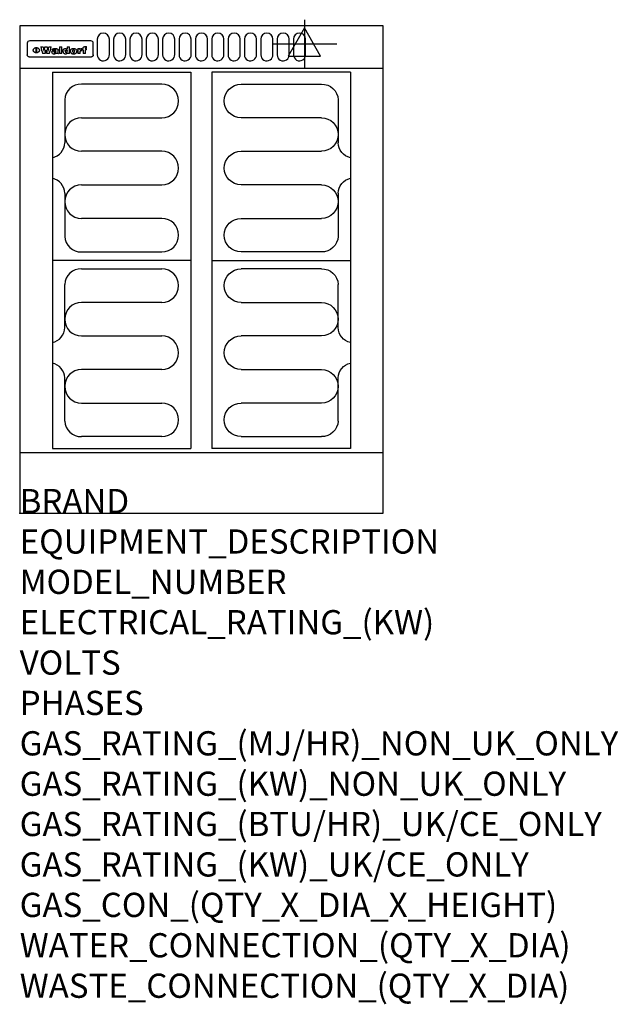
# Model space of a CAD drawing. Extents: x 0 to 988, y -811 to 815.
import ezdxf

# ---------------------------------------------------------------- set-up
doc = ezdxf.new("R2010")
doc.units = 0
doc.header["$LTSCALE"] = 2.5
doc.layers.get('0').update_dxf_attribs({"linetype": 'CONTINUOUS'})
for name, color, linetype in [('Moffat_2D_Electrical', 6, 'CONTINUOUS'), ('Moffat_Detail', 5, 'CONTINUOUS'), ('Moffat_Profile', 1, 'CONTINUOUS')]:
    doc.layers.add(name, color=color, linetype=linetype)
doc.layers.add('Moffat_Notes', color=2, linetype='CONTINUOUS', plot=False)
doc.styles.get("Standard").update_dxf_attribs({"font": 'txt.shx'})

# ---------------------------------------------------------------- blocks, each defined once
blk = doc.blocks.new('ELECTRICAL CONNECTION')
at = {"layer": 'Moffat_2D_Electrical'}
for p, q in [((0, 40), (0, -40)), ((0, 26.7), (-26.7, -20)), ((26.7, -20), (0, 26.7)), ((-53.3, 0), (53.3, 0)), ((-26.7, -20), (26.7, -20))]:
    blk.add_line(p, q, dxfattribs=at)
blk = doc.blocks.new('Elements')
at = {"layer": 'Moffat_Detail'}
for p, q in [((54, 728.2), (54, 106.7)), ((54, 728.2), (282.7, 728.2)), ((282.7, 728.2), (282.7, 106.7)), ((234.6, 708.5), (102, 708.5)), ((74.3, 682.9), (74.3, 611.6)), ((102, 653.1), (234.6, 653.1)), ((234.6, 597.7), (102, 597.7)), ((102, 542.3), (234.6, 542.3)), ((74.3, 528.4), (74.3, 457.1)), ((234.6, 486.9), (102, 486.9)), ((102, 431.5), (234.6, 431.5)), ((282.7, 417.5), (54, 417.5)), ((102, 403.5), (234.6, 403.5)), ((74.3, 306.6), (74.3, 377.9)), ((234.6, 348.1), (102, 348.1)), ((102, 292.7), (234.6, 292.7)), ((234.6, 237.3), (102, 237.3)), ((74.3, 152.1), (74.3, 223.4)), ((102, 181.9), (234.6, 181.9)), ((234.6, 126.5), (102, 126.5)), ((54, 106.7), (282.7, 106.7))]:
    blk.add_line(p, q, dxfattribs=at)
for centre, radius, start, end in [((101, 681.8), 26.7, 87.8584, 177.7315), ((234.6, 680.8), 27.7, 270, 90), ((102, 625.4), 27.7, 90, 270), ((48.5, 612.2), 25.8, 282.2784, 358.8651), ((234.6, 570), 27.7, 270, 90), ((48.3, 527.8), 26, 1.2577, 77.3978), ((102, 514.6), 27.7, 90, 270), ((234.6, 459.2), 27.7, 270, 90), ((101, 458.2), 26.7, 182.2685, 272.1416), ((101, 376.8), 26.7, 87.8584, 177.7315), ((234.6, 375.8), 27.7, 270, 90), ((102, 320.4), 27.7, 90, 270), ((48.3, 307.2), 26, 282.6022, 358.7423), ((234.6, 265), 27.7, 270, 90), ((48.5, 222.8), 25.8, 1.1349, 77.7216), ((102, 209.6), 27.7, 90, 270), ((234.6, 154.2), 27.7, 270, 90), ((101, 153.2), 26.7, 182.2685, 272.1416)]:
    blk.add_arc(centre, radius, start, end, dxfattribs=at)

msp = doc.modelspace()

# ---------------------------------------------------------------- linework, layer by layer
msp.add_point((0, 0))
at = {"layer": 'Moffat_Detail'}
for p, q in [((12.5, 776.5), (12.5, 776.1)), ((12.5, 776.1), (12.5, 773.6)), ((12.5, 773.6), (12.5, 759.5)), ((117.5, 780), (16.5, 780)), ((27.3, 760.3), (27.3, 768.9)), ((27.8, 768.9), (27.8, 760.3)), ((34.6, 770.3), (38.7, 770.3)), ((41.7, 770.3), (45.2, 770.3)), ((48.1, 770.3), (52.1, 770.3)), ((57.2, 764.6), (53.4, 764.6)), ((59.5, 765.3), (59.5, 765.3)), ((59.8, 764.7), (59.8, 764.7)), ((63.5, 759.9), (63.5, 764.4)), ((65.8, 770.3), (65.8, 759)), ((65.8, 770.3), (69.7, 770.3)), ((69.7, 759), (69.7, 770.3)), ((78.3, 770.3), (78.3, 766.3)), ((78.3, 770.3), (82, 770.3)), ((82, 759), (82, 770.3)), ((96, 767.2), (99.5, 767.2)), ((96, 767.2), (96, 759)), ((99.5, 765.6), (99.5, 767.2)), ((102.5, 767.4), (102.8, 767.4)), ((102.8, 764.1), (102.8, 767.4)), ((103.4, 767.2), (104.6, 767.2)), ((103.4, 767.2), (103.4, 765.3)), ((104.6, 765.3), (103.4, 765.3)), ((104.6, 767.7), (104.6, 767.2)), ((104.6, 765.3), (104.6, 759)), ((107.9, 770.6), (110, 770.6)), ((108.4, 767.2), (110, 767.2)), ((110, 765.3), (108.4, 765.3)), ((108.4, 759), (108.4, 765.3)), ((110, 768.4), (110, 770.6)), ((110, 765.3), (110, 767.2)), ((121.5, 776.1), (121.5, 776.5)), ((121.5, 773.6), (121.5, 776.1)), ((121.5, 759.5), (121.5, 773.6)), ((12.5, 759.5), (12.5, 757.1)), ((117.5, 753.3), (16.5, 753.3)), ((42, 759), (37.8, 759)), ((49, 759), (44.9, 759)), ((59.8, 762.4), (59.8, 762.1)), ((63.9, 759), (60.1, 759)), ((63.9, 759), (63.9, 759.2)), ((69.7, 759), (65.8, 759)), ((78.6, 760), (78.6, 759)), ((82, 759), (78.6, 759)), ((99.8, 759), (96, 759)), ((99.8, 759), (99.8, 762.3)), ((108.4, 759), (104.6, 759)), ((121.5, 757.1), (121.5, 759.5))]:
    msp.add_line(p, q, dxfattribs=at)
for points in [[(128, 783), (128, 757, 1.03045), (148, 757.6), (148, 783, 1), (128, 783, 1)], [(155, 783), (155, 757, 1.03045), (175, 757.6), (175, 783, 1), (155, 783, 1)], [(182, 783), (182, 757, 1.03045), (202, 757.6), (202, 783, 1), (182, 783, 1)], [(209, 783), (209, 757, 1.03045), (229, 757.6), (229, 783, 1), (209, 783, 1)], [(236, 783), (236, 757, 1.03045), (256, 757.6), (256, 783, 1), (236, 783, 1)], [(263, 783), (263, 757, 1.03045), (283, 757.6), (283, 783, 1), (263, 783, 1)], [(290, 783), (290, 757, 1.03045), (310, 757.6), (310, 783, 1), (290, 783, 1)], [(317, 783), (317, 757, 1.03045), (337, 757.6), (337, 783, 1), (317, 783, 1)], [(344, 783), (344, 757, 1.03045), (364, 757.6), (364, 783, 1), (344, 783, 1)], [(371, 783), (371, 757, 1.03045), (391, 757.6), (391, 783, 1), (371, 783, 1)], [(398, 783), (398, 757, 1.03045), (418, 757.6), (418, 783, 1), (398, 783, 1)], [(425, 783), (425, 757, 1.03045), (445, 757.6), (445, 783, 1), (425, 783, 1)], [(452, 783), (452, 757, 1.03045), (472, 757.6), (472, 783, 1), (452, 783, 1)]]:
    msp.add_lwpolyline(points, format="xyb", dxfattribs=at)
at = {"layer": 'Moffat_Detail', "flags": 128}
for points in [[(22.5, 764.5), (22.5, 764.8), (22.5, 765), (22.6, 765.3), (22.7, 765.6), (22.7, 765.9), (22.9, 766.1), (23, 766.4), (23.1, 766.6), (23.3, 766.9), (23.5, 767.1), (23.7, 767.3), (23.9, 767.5), (24.1, 767.7), (24.3, 767.9), (24.6, 768.1), (24.8, 768.3), (25.1, 768.4), (25.4, 768.5), (25.7, 768.6), (26, 768.7), (26.3, 768.8), (26.6, 768.9), (26.9, 768.9), (27.3, 768.9)], [(27.3, 760.3), (26.9, 760.3), (26.6, 760.4), (26.3, 760.4), (26, 760.5), (25.7, 760.6), (25.4, 760.7), (25.1, 760.8), (24.8, 760.9), (24.6, 761.1), (24.3, 761.2), (24.1, 761.4), (23.9, 761.6), (23.7, 761.8), (23.5, 762), (23.3, 762.2), (23.1, 762.4), (23, 762.7), (22.9, 762.9), (22.7, 763.2), (22.7, 763.4), (22.6, 763.7), (22.5, 764), (22.5, 764.2), (22.5, 764.5)], [(27.8, 768.9), (28.1, 768.9), (28.4, 768.9), (28.7, 768.8), (29, 768.7), (29.3, 768.6), (29.6, 768.5), (29.9, 768.4), (30.2, 768.3), (30.4, 768.1), (30.7, 767.9), (30.9, 767.7), (31.1, 767.5), (31.3, 767.3), (31.5, 767.1), (31.7, 766.9), (31.9, 766.6), (32, 766.4), (32.1, 766.1), (32.3, 765.9), (32.3, 765.6), (32.4, 765.3), (32.5, 765), (32.5, 764.8), (32.5, 764.5)], [(32.5, 764.5), (32.5, 764.2), (32.5, 764), (32.4, 763.7), (32.3, 763.4), (32.3, 763.2), (32.1, 762.9), (32, 762.7), (31.9, 762.4), (31.7, 762.2), (31.5, 762), (31.3, 761.8), (31.1, 761.6), (30.9, 761.4), (30.7, 761.2), (30.4, 761.1), (30.2, 760.9), (29.9, 760.8), (29.6, 760.7), (29.3, 760.6), (29, 760.5), (28.7, 760.4), (28.4, 760.4), (28.1, 760.3), (27.8, 760.3)], [(15, 753.6), (14.7, 753.7), (14.5, 753.8), (14.2, 754), (14, 754.1), (13.8, 754.3), (13.6, 754.5), (13.4, 754.7), (13.2, 754.9), (13, 755.2), (12.9, 755.4), (12.8, 755.7), (12.7, 756), (12.6, 756.2), (12.5, 756.5), (12.5, 756.8), (12.5, 757.1)], [(16.5, 753.3), (16.1, 753.3), (15.7, 753.4), (15.3, 753.4), (15, 753.6)], [(119, 753.6), (118.7, 753.4), (118.3, 753.4), (117.9, 753.3), (117.5, 753.3)], [(121.5, 757.1), (121.5, 756.8), (121.5, 756.5), (121.4, 756.2), (121.3, 756), (121.2, 755.7), (121.1, 755.4), (121, 755.2), (120.8, 754.9), (120.6, 754.7), (120.4, 754.5), (120.2, 754.3), (120, 754.1), (119.8, 754), (119.5, 753.8), (119.3, 753.7), (119, 753.6)]]:
    msp.add_lwpolyline(points, dxfattribs=at)
at = {"layer": 'Moffat_Detail'}
for centre, major_axis, ratio, start_param, end_param in [((16.5, 776.5), (-4, 0), 0.866025, 4.712389, 6.283185), ((36.2, 793.1), (-12.1, 57.2), 0.115401, 1.957335, 2.184819), ((39.8, 793.1), (8.3, -57.2), 0.081873, 5.111411, 5.258321), ((40.5, 793.1), (9.8, 57.2), 0.095295, 4.170858, 4.317769), ((43.2, 793.1), (-9.2, -57.2), 0.089618, 0.946737, 1.082967), ((43.6, 793.1), (-9.5, 57.2), 0.09282, 2.05754, 2.19377), ((46.4, 793.1), (9.3, -57.2), 0.090857, 5.108549, 5.255459), ((47.1, 793.1), (8.1, 57.2), 0.079858, 4.16586, 4.312771), ((50.6, 793.1), (-11.9, -57.2), 0.113882, 0.956097, 1.183581), ((53.4, 793.1), (6.5, 57.2), 0.064641, 4.198044, 4.211249), ((53.2, 793.1), (19.2, 57.2), 0.169083, 4.260536, 4.271857), ((52.7, 793.1), (38.4, 56.4), 0.251437, 4.384455, 4.394363), ((51.6, 793.1), (68.1, 54.4), 0.262167, 4.542362, 4.550386), ((47.1, 793.1), (171.6, 50.8), 0.153536, 4.711284, 4.711442), ((50.1, 793.1), (103.1, 52.5), 0.221899, 4.644434, 4.64947), ((47.1, 793.1), (164.4, 50.9), 0.159069, 4.712693, 4.716471), ((42.7, 793.1), (248, 50.2), 0.110898, 4.743263, 4.746097), ((33, 793.1), (419.8, 49.8), 0.06724, 4.760567, 4.762456), ((57, 793.1), (-30.7, -56.8), 0.228764, 1.174057, 1.18459), ((57.1, 793.1), (-7.7, -57.2), 0.075574, 1.059217, 1.061261), ((-7, 793.1), (1110.6, 49.6), 0.025722, 4.769284, 4.770072), ((56, 793.1), (102.4, 52.5), 0.222801, 4.613084, 4.614656), ((52.9, 793.1), (296.9, 50), 0.093749, 4.712637, 4.715153), ((-52.8, 793.1), (1889.2, 49.6), 0.015141, 4.770823, 4.770981), ((82.3, 793.1), (-1288.1, 49.6), 0.022189, 1.553095, 1.553409), ((156.4, 793.1), (-1660.2, 49.6), 0.017226, 1.512322, 1.512794), ((62.8, 793.1), (-216.9, 50.4), 0.125291, 1.581661, 1.584648), ((60, 793.1), (119.4, 51.9), 0.202417, 4.615998, 4.621028), ((90.2, 793.1), (-528, 49.7), 0.053742, 1.517341, 1.518758), ((60, 793.1), (-27.3, 56.9), 0.214652, 1.976624, 1.987157), ((59.7, 793.1), (32.5, 56.7), 0.235222, 4.3191, 4.326016), ((78.4, 793.1), (-321.5, 50), 0.086957, 1.527211, 1.529258), ((72, 793.1), (-203.7, 50.5), 0.132462, 1.548566, 1.552502), ((68, 793.1), (-124.8, 51.7), 0.19635, 1.600887, 1.605924), ((66.3, 793.1), (-88.1, 53.2), 0.240603, 1.668887, 1.670303), ((65.3, 793.1), (-65.9, 54.5), 0.263833, 1.741061, 1.749871), ((64.3, 793.1), (-35.9, 56.6), 0.245476, 1.903977, 1.913099), ((63.7, 793.1), (15.6, -57.2), 0.143886, 5.169919, 5.180611), ((63.5, 793.1), (5, -57.2), 0.050176, 5.215542, 5.229533), ((63.5, 793.1), (1.8, -57.2), 0.01784, 5.233387, 5.237788), ((71.6, 793.1), (7.6, 57.2), 0.075145, 4.181513, 4.194876), ((71.6, 793.1), (14.2, 57.2), 0.132942, 4.217947, 4.230209), ((71.5, 793.1), (22.5, 57.1), 0.189973, 4.271929, 4.283091), ((71.3, 793.1), (32.6, 56.7), 0.23556, 4.342821, 4.353042), ((71, 793.1), (41.8, 56.2), 0.25802, 4.407996, 4.411456), ((70.7, 793.1), (52.3, 55.5), 0.267543, 4.46898, 4.478419), ((69.6, 793.1), (79.8, 53.6), 0.25057, 4.588067, 4.595306), ((67.3, 793.1), (126.6, 51.7), 0.194381, 4.683066, 4.688103), ((59.8, 793.1), (262.6, 50.1), 0.105184, 4.747203, 4.74988), ((14.6, 793.1), (1049.6, 49.6), 0.027212, 4.768674, 4.769147), ((75.7, 793.1), (-22.6, -57.1), 0.190252, 1.109071, 1.119132), ((110.7, 793.1), (-608.3, 49.7), 0.046748, 1.516571, 1.51783), ((75.8, 793.1), (65.2, 54.6), 0.26432, 4.491487, 4.49809), ((75.1, 793.1), (272.7, 50.1), 0.101547, 4.697199, 4.699872), ((87.1, 793.1), (-191.5, 50.6), 0.139796, 1.550929, 1.55455), ((78.7, 793.1), (-321.5, 50), 0.086957, 1.578175, 1.580218), ((84.8, 793.1), (-148.6, 51.2), 0.172511, 1.576996, 1.577783), ((81.9, 793.1), (-91.8, 53), 0.235994, 1.653744, 1.660354), ((77.7, 793.1), (-70.5, 54.2), 0.260167, 1.764324, 1.771713), ((80.5, 793.1), (-61.6, 54.9), 0.266408, 1.758066, 1.767034), ((77.8, 793.1), (-30.1, 56.8), 0.226427, 1.978456, 1.981757), ((80.1, 793.1), (-49.9, 55.7), 0.266551, 1.823201, 1.824931), ((83.8, 793.1), (9, 57.2), 0.088184, 4.186201, 4.199249), ((83.8, 793.1), (16.7, 57.2), 0.151836, 4.229671, 4.241618), ((83.7, 793.1), (26.4, 57), 0.210674, 4.294745, 4.305593), ((83.5, 793.1), (39, 56.4), 0.252891, 4.381399, 4.391148), ((83.1, 793.1), (52.2, 55.5), 0.267498, 4.464093, 4.47007), ((82.5, 793.1), (69.2, 54.3), 0.261267, 4.545202, 4.552596), ((81.5, 793.1), (94.6, 52.9), 0.232514, 4.625697, 4.631834), ((79.2, 793.1), (141.8, 51.3), 0.178819, 4.696373, 4.700938), ((75.3, 793.1), (215.3, 50.4), 0.126114, 4.736034, 4.73934), ((64, 793.1), (415, 49.8), 0.067991, 4.760699, 4.762588), ((87.7, 793.1), (-22, -57.1), 0.186632, 1.111751, 1.12134), ((87.6, 793.1), (61.8, 54.8), 0.266311, 4.482757, 4.489988), ((85.7, 793.1), (260.8, 50.2), 0.105885, 4.701778, 4.704608), ((20.6, 793.1), (1159.3, 49.6), 0.024646, 4.769693, 4.770323), ((151.1, 793.1), (-1053.4, 49.6), 0.027114, 1.513084, 1.513872), ((92.5, 793.1), (-282.6, 50.1), 0.098214, 1.575612, 1.578128), ((90.4, 793.1), (-65.2, 54.6), 0.26432, 1.778493, 1.786039), ((111.6, 793.1), (-374.3, 49.9), 0.075145, 1.522605, 1.524652), ((90.3, 793.1), (-26, 57), 0.208712, 1.996811, 2.002471), ((90.3, 793.1), (-11.2, 57.2), 0.107749, 2.076409, 2.088357), ((102.1, 793.1), (-205.5, 50.5), 0.131452, 1.546924, 1.550387), ((98.2, 793.1), (-130.8, 51.6), 0.189973, 1.592906, 1.597786), ((96.4, 793.1), (-93.1, 52.9), 0.234389, 1.655413, 1.66155), ((95.4, 793.1), (-68, 54.4), 0.262233, 1.735791, 1.742398), ((94.7, 793.1), (-48.1, 55.8), 0.265413, 1.834386, 1.843508), ((94.4, 793.1), (-35, 56.6), 0.242881, 1.919569, 1.929632), ((94.2, 793.1), (22.2, -57.1), 0.188032, 5.147164, 5.158483), ((94.2, 793.1), (14.2, -57.2), 0.132942, 5.198342, 5.210604), ((98.9, 793.1), (25, 57), 0.20353, 4.300124, 4.312862), ((98.2, 793.1), (43.6, 56.1), 0.260713, 4.423733, 4.43333), ((97.2, 793.1), (68, 54.4), 0.262233, 4.550384, 4.55479), ((94.8, 793.1), (117.6, 52), 0.20449, 4.671362, 4.676399), ((87.3, 793.1), (257.6, 50.2), 0.107097, 4.745641, 4.748475), ((33.5, 793.1), (1202.2, 49.6), 0.023769, 4.76835, 4.768823), ((103.4, 793.1), (14.1, 57.2), 0.131452, 4.299285, 4.311748), ((104.3, 793.1), (3.7, 57.2), 0.03708, 4.254584, 4.269397), ((101.9, 793.1), (30.1, 56.8), 0.226427, 4.398701, 4.40865), ((100.1, 793.1), (48.7, 55.8), 0.265819, 4.517421, 4.521688), ((97, 793.1), (79, 53.7), 0.251437, 4.648034, 4.654359), ((88.9, 793.1), (152.4, 51.1), 0.169083, 4.766957, 4.771229), ((68.7, 793.1), (328.2, 49.9), 0.08525, 4.814904, 4.817278), ((-101.4, 793.1), (1774.7, 49.6), 0.016116, 4.829801, 4.830117), ((106.8, 793.1), (-22.4, -57.1), 0.189388, 1.182942, 1.193813), ((108.2, 793.1), (-2.3, -57.2), 0.022692, 1.106135, 1.1096), ((108.6, 793.1), (3.3, -57.2), 0.033222, 5.176023, 5.178385), ((108.5, 793.1), (2.8, -57.2), 0.027714, 5.178971, 5.181805), ((101.7, 793.1), (94.6, 52.9), 0.232514, 4.655615, 4.657506), ((82.1, 793.1), (359.8, 49.9), 0.078055, 4.775839, 4.778046), ((201.5, 793.1), (-1202.2, 49.6), 0.023769, 1.495299, 1.495456), ((210.2, 793.1), (-1316.7, 49.6), 0.021708, 1.495293, 1.495451), ((117.5, 776.5), (4, 0), 0.866025, 0, 1.570796), ((53.4, 793.1), (5.6, 57.2), 0.055651, 4.126897, 4.140913), ((52.8, 793.1), (-2.5, 57.2), 0.025591, 2.160584, 2.16673), ((52.2, 793.1), (-9.6, 57.2), 0.093749, 2.152075, 2.165164), ((54.2, 793.1), (18.6, 57.2), 0.165404, 4.189319, 4.200965), ((50.9, 793.1), (-23.3, 57.1), 0.194381, 2.101775, 2.112984), ((55.2, 793.1), (43, 56.1), 0.25987, 4.343559, 4.352682), ((48.6, 793.1), (-46.9, 55.9), 0.264454, 1.973584, 1.982592), ((56.1, 793.1), (70.2, 54.3), 0.260447, 4.481081, 4.482969), ((56.7, 793.1), (92.7, 52.9), 0.234951, 4.548304, 4.553022), ((46, 793.1), (-73.1, 54.1), 0.25768, 1.86586, 1.870605), ((41.1, 793.1), (-117.5, 52), 0.204617, 1.77256, 1.777782), ((57.9, 793.1), (137.5, 51.4), 0.183066, 4.618103, 4.622349), ((59.3, 793.1), (201.5, 50.5), 0.133732, 4.65719, 4.660806), ((28.2, 793.1), (-228.9, 50.3), 0.119322, 1.713758, 1.716924), ((60.9, 793.1), (292.2, 50), 0.095174, 4.678021, 4.681008), ((-34.4, 793.1), (-752.4, 49.7), 0.037879, 1.693205, 1.694313), ((239.5, 793.1), (1517.1, 49.6), 0.018848, 4.590755, 4.591072), ((62.3, 793.1), (385.1, 49.8), 0.073106, 4.687841, 4.68957), ((57.9, 793.1), (-13.8, -57.2), 0.129036, 1.012618, 1.017815), ((55.2, 793.1), (22.9, -57.1), 0.191942, 5.224849, 5.235881), ((108.9, 793.1), (432, 49.8), 0.0654, 4.58415, 4.585891), ((61, 793.1), (66.1, 54.5), 0.263696, 4.437831, 4.444759), ((64.1, 793.1), (515.2, 49.7), 0.055044, 4.69372, 4.695135), ((44.2, 793.1), (-169.3, 50.9), 0.15527, 1.694039, 1.697981), ((65.8, 793.1), (155.6, 51.1), 0.166311, 4.6044, 4.610066), ((81.1, 793.1), (197.7, 50.5), 0.136017, 4.558661, 4.562143), ((-11.3, 793.1), (-858.7, 49.6), 0.033222, 1.653283, 1.653441), ((61.7, 793.1), (314.8, 50), 0.088692, 4.686369, 4.686684), ((61.7, 793.1), (322.4, 50), 0.086718, 4.687324, 4.69031), ((92.6, 793.1), (429.4, 49.8), 0.065786, 4.624035, 4.625927), ((68.1, 793.1), (206, 50.5), 0.131158, 4.63262, 4.636554), ((63.8, 793.1), (114, 52.1), 0.208712, 4.569526, 4.569683), ((75.3, 793.1), (146.9, 51.2), 0.174015, 4.536328, 4.538543), ((70.1, 793.1), (100.9, 52.6), 0.224611, 4.482667, 4.488993), ((66.9, 793.1), (102.4, 52.5), 0.222801, 4.519783, 4.525301), ((66.3, 793.1), (164.4, 50.9), 0.159069, 4.619441, 4.623217), ((63.5, 793.1), (55.3, 55.3), 0.267949, 4.377275, 4.377591), ((67.3, 793.1), (73.6, 54), 0.25723, 4.418721, 4.426938), ((61.8, 793.1), (30.6, 56.8), 0.228452, 4.238215, 4.247983), ((60.2, 793.1), (6.7, 57.2), 0.066505, 4.133361, 4.147374), ((59.4, 793.1), (-7.9, 57.2), 0.07749, 2.123667, 2.126657), ((58.4, 793.1), (-13.3, 57.2), 0.125639, 2.163832, 2.179958), ((62.3, 793.1), (11.6, -57.2), 0.110898, 5.309416, 5.317631), ((58.3, 793.1), (-49, 55.7), 0.266048, 1.968618, 1.974626), ((71.5, 793.1), (2.7, 57.2), 0.02741, 4.158499, 4.172809), ((71.3, 793.1), (-1.5, 57.2), 0.015141, 2.125594, 2.130785), ((71.2, 793.1), (-3.9, 57.2), 0.038713, 2.12857, 2.142732), ((70.8, 793.1), (-10.4, 57.2), 0.100388, 2.127132, 2.140044), ((70.4, 793.1), (-16.7, 57.2), 0.151836, 2.113922, 2.125898), ((69.6, 793.1), (-26, 57), 0.208712, 2.075169, 2.085893), ((68.7, 793.1), (-37.1, 56.5), 0.24862, 2.01897, 2.028757), ((67.5, 793.1), (-49.8, 55.7), 0.266482, 1.957011, 1.963804), ((65.4, 793.1), (-71.1, 54.2), 0.259631, 1.869426, 1.877173), ((60.7, 793.1), (-114, 52.1), 0.208712, 1.776748, 1.782285), ((51.1, 793.1), (-197.7, 50.5), 0.136017, 1.721992, 1.725474), ((-7.4, 793.1), (-687, 49.7), 0.04145, 1.693702, 1.69481), ((75.4, 793.1), (-7.5, -57.2), 0.074301, 1.030258, 1.04378), ((75.3, 793.1), (-1.3, -57.2), 0.013151, 1.0148, 1.020776), ((75, 793.1), (4.4, -57.2), 0.043702, 5.265351, 5.279668), ((74.3, 793.1), (18.4, -57.2), 0.164024, 5.23019, 5.241524), ((73.3, 793.1), (-35.6, 56.6), 0.244573, 2.0002, 2.003034), ((206.8, 793.1), (1087.7, 49.6), 0.026261, 4.590174, 4.590491), ((71.6, 793.1), (-64.6, 54.6), 0.264702, 1.852107, 1.860141), ((119.3, 793.1), (361.1, 49.9), 0.077793, 4.580942, 4.583), ((57.2, 793.1), (-273.9, 50.1), 0.101131, 1.658507, 1.660713), ((95.4, 793.1), (158.8, 51), 0.163614, 4.541237, 4.545511), ((93.3, 793.1), (231.9, 50.3), 0.117913, 4.615403, 4.618397), ((88.8, 793.1), (100.3, 52.6), 0.225358, 4.480428, 4.483117), ((81.8, 793.1), (61.6, 54.8), 0.266377, 4.411213, 4.418617), ((86.5, 793.1), (79.3, 53.7), 0.251155, 4.432219, 4.439651), ((79.6, 793.1), (24.3, 57), 0.200106, 4.212969, 4.223361), ((77.9, 793.1), (-16.4, 57.2), 0.149882, 2.057924, 2.069086), ((83.7, 793.1), (51.5, 55.6), 0.267285, 4.327441, 4.337394), ((78.7, 793.1), (8.2, 57.2), 0.0807, 4.149744, 4.163119), ((78.2, 793.1), (-4.2, 57.2), 0.041882, 2.109094, 2.124033), ((78.4, 793.1), (1.7, 57.2), 0.017226, 4.152046, 4.156608), ((83.7, 793.1), (2.8, 57.2), 0.027714, 4.159472, 4.173624), ((83.5, 793.1), (-1.5, 57.2), 0.015614, 2.124625, 2.134692), ((83.2, 793.1), (-7, 57.2), 0.069544, 2.126571, 2.139948), ((82.8, 793.1), (-14.2, 57.2), 0.132942, 2.115411, 2.127694), ((82.2, 793.1), (-23.3, 57.1), 0.194381, 2.081595, 2.092785), ((81.3, 793.1), (-34.4, 56.6), 0.241175, 2.026635, 2.036888), ((80, 793.1), (-50.1, 55.7), 0.266651, 1.946823, 1.955822), ((78.4, 793.1), (-66.6, 54.5), 0.263322, 1.879754, 1.88639), ((76, 793.1), (-90.7, 53), 0.237382, 1.812155, 1.818479), ((71.5, 793.1), (-132.6, 51.5), 0.188032, 1.753518, 1.758422), ((63.5, 793.1), (-202.9, 50.5), 0.132942, 1.718563, 1.722045), ((87.6, 793.1), (-7.7, -57.2), 0.076008, 1.03717, 1.050376), ((87.5, 793.1), (-2.3, -57.2), 0.022692, 1.017439, 1.027817), ((87.3, 793.1), (3, -57.2), 0.029919, 5.265084, 5.280816), ((43.3, 793.1), (-374.3, 49.9), 0.075145, 1.698974, 1.701032), ((86.8, 793.1), (11.9, -57.2), 0.113578, 5.258763, 5.270726), ((86, 793.1), (25.3, -57), 0.204955, 5.203704, 5.209532), ((83.7, 793.1), (-62.6, 54.8), 0.2659, 1.863621, 1.871342), ((-38.2, 793.1), (-1053.4, 49.6), 0.027114, 1.692299, 1.693091), ((68.2, 793.1), (-279, 50.1), 0.099395, 1.660529, 1.663051), ((109.3, 793.1), (272.7, 50.1), 0.101547, 4.619318, 4.621997), ((228.9, 793.1), (1159.3, 49.6), 0.024646, 4.590317, 4.59095), ((94.2, 793.1), (61.4, 54.9), 0.266496, 4.406783, 4.414504), ((139, 793.1), (410.3, 49.8), 0.068759, 4.583656, 4.585556), ((91.7, 793.1), (21.1, 57.1), 0.18121, 4.191471, 4.201076), ((90.9, 793.1), (8.3, 57.2), 0.081621, 4.14624, 4.15946), ((90.5, 793.1), (-3, 57.2), 0.03022, 2.107893, 2.12346), ((115.9, 793.1), (215.3, 50.4), 0.126114, 4.564386, 4.56771), ((90.6, 793.1), (1.5, 57.2), 0.014915, 4.147984, 4.158523), ((107, 793.1), (137.1, 51.4), 0.183492, 4.528494, 4.53324), ((102.4, 793.1), (94.6, 52.9), 0.232514, 4.472821, 4.478987), ((99.8, 793.1), (69.2, 54.3), 0.261267, 4.405886, 4.413312), ((98.2, 793.1), (52.2, 55.5), 0.267521, 4.338589, 4.344747), ((97, 793.1), (38.1, 56.4), 0.250834, 4.265762, 4.275544), ((96, 793.1), (-26.4, -57), 0.210674, 1.063776, 1.074654), ((95.3, 793.1), (-16.5, -57.2), 0.150169, 1.020445, 1.032574), ((94.8, 793.1), (-9, -57.2), 0.088184, 1.003234, 1.016299), ((94.2, 793.1), (7, -57.2), 0.068759, 5.235336, 5.248857), ((94.3, 793.1), (1.7, -57.2), 0.016653, 5.256725, 5.26616), ((94.5, 793.1), (-2.8, -57.2), 0.027714, 1.003721, 1.017879), ((100.4, 793.1), (-12.4, -57.2), 0.117982, 1.033332, 1.046072), ((99.9, 793.1), (-1.2, -57.2), 0.01219, 1.001543, 1.007994), ((101, 793.1), (35.2, 56.6), 0.243664, 4.312626, 4.321903), ((101.7, 793.1), (73.1, 54.1), 0.25768, 4.506658, 4.509802), ((102.6, 793.1), (137.9, 51.4), 0.1827, 4.630067, 4.634626), ((107, 793.1), (591.6, 49.7), 0.048049, 4.698612, 4.700027), ((82.5, 793.1), (-2347.2, 49.6), 0.01219, 1.57938, 1.579537), ((97, 793.1), (-644.1, 49.7), 0.044182, 1.582687, 1.583316)]:
    msp.add_ellipse(centre, major_axis=major_axis, ratio=ratio, start_param=start_param, end_param=end_param, dxfattribs=at)
at = {"layer": 'Moffat_Profile'}
for p, q in [((600, 805), (460.5, 805)), ((0, 735), (600, 735)), ((0, 100), (600, 100))]:
    msp.add_line(p, q, dxfattribs=at)
msp.add_lwpolyline([(0, 0), (600, 0), (600, 805), (0, 805)], close=True, dxfattribs=at)

# ---------------------------------------------------------------- block references
for name, p in [('ELECTRICAL CONNECTION', (470, 775)), ('Elements', (0, 0))]:
    msp.add_blockref(name, p)
at = {"xscale": -1}
msp.add_blockref('Elements', (600, 0), dxfattribs=at)

# ---------------------------------------------------------------- texts
at = {"layer": 'Moffat_Notes', "flags": 3}
for tag, p, s in [('BRAND', (0, 0), 'WALDORF'), ('EQUIPMENT_DESCRIPTION', (0, -66.7), 'ELECTRIC COOKTOP 600mm'), ('MODEL_NUMBER', (0, -133.3), 'RN8400E-B'), ('ELECTRICAL_RATING_(KW)', (0, -200), '9.6'), ('VOLTS', (0, -266.7), '400-415'), ('PHASES', (0, -333.3), '2 P+N+E (20 A / ø)'), ('GAS_RATING_(MJ/HR)_NON_UK_ONLY', (0, -400), 'N/A'), ('GAS_RATING_(KW)_NON_UK_ONLY', (0, -466.7), 'N/A'), ('GAS_RATING_(BTU/HR)_UK/CE_ONLY', (0, -533.2), 'N/A'), ('GAS_RATING_(KW)_UK/CE_ONLY', (0, -600), 'N/A'), ('GAS_CON_(QTY_X_DIA_X_HEIGHT)', (0, -666.8), 'N/A'), ('WATER_CONNECTION_(QTY_X_DIA)', (0, -733.5), 'N/A'), ('WASTE_CONNECTION_(QTY_X_DIA)', (0, -800.3), 'N/A')]:
    msp.add_attdef(tag, p, s, height=40, dxfattribs=at)

doc.saveas('drawing.dxf')
